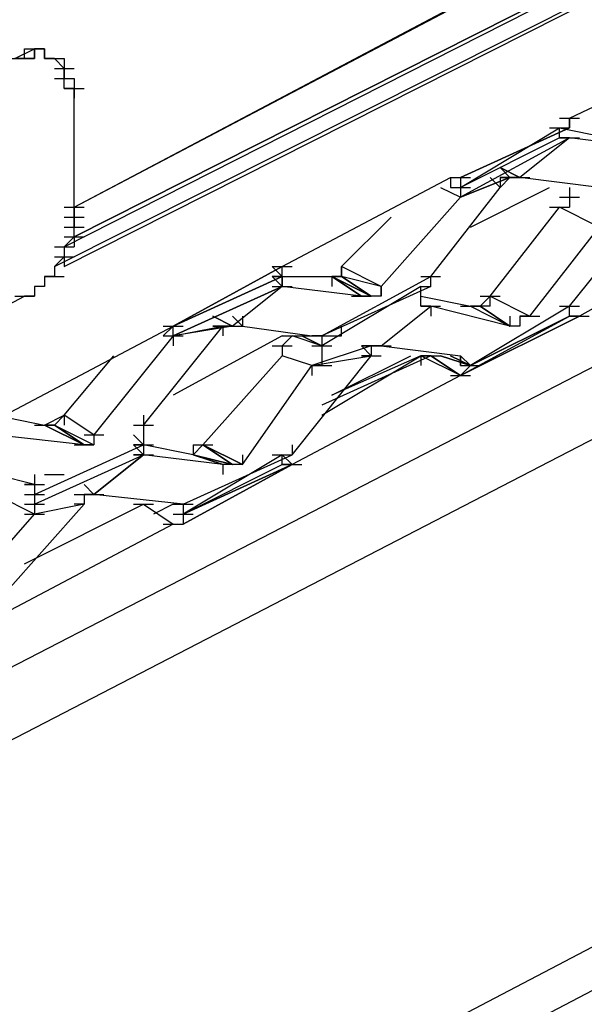
# Model space of a CAD drawing. Extents: x 0 to 1691, y -1 to 286.
# Drawn here: x 382 to 384, y 151 to 154 of the extents above; entities that cross this region are included whole.
import ezdxf

# ---------------------------------------------------------------- set-up
doc = ezdxf.new("R2010")
doc.units = 0
doc.header["$LTSCALE"] = 3

msp = doc.modelspace()

# ---------------------------------------------------------------- linework, layer by layer
for p, q in [((334.8917, 127.578), (469.1921, 197.092)), ((336.2175, 126.7025), (470.4428, 196.967)), ((336.3175, 126.6275), (470.5428, 196.9419)), ((395.0255, 158.8706), (375.8397, 148.965)), ((382.4684, 153.4676), (387.146, 155.9439)), ((382.4684, 153.4676), (387.1711, 155.9439)), ((382.4434, 153.3675), (387.2211, 155.7939)), ((382.4684, 153.3925), (387.2211, 155.7939)), ((387.2211, 155.7939), (382.4684, 153.3925)), ((382.4184, 153.3175), (387.096, 155.6688)), ((382.4434, 153.3175), (387.096, 155.6688)), ((383.7191, 153.6927), (384.1444, 153.8928)), ((382.3183, 153.8428), (382.3684, 153.8678)), ((382.3433, 153.8428), (382.3433, 153.8678)), ((382.3433, 153.8678), (382.3684, 153.8678)), ((382.3433, 153.8678), (382.3934, 153.8678)), ((382.3684, 153.8678), (382.3934, 153.8678)), ((382.3684, 153.8428), (382.3684, 153.8678)), ((382.3684, 153.8678), (382.3934, 153.8678)), ((382.3934, 153.8678), (382.3684, 153.8678)), ((382.3684, 153.8678), (382.3684, 153.8428)), ((382.3684, 153.8678), (382.3934, 153.8678)), ((382.3684, 153.8678), (382.3684, 153.8428)), ((382.3934, 153.8678), (382.3934, 153.8428)), ((382.3934, 153.8678), (382.3934, 153.8428)), ((382.3934, 153.8428), (382.3934, 153.8678)), ((382.2933, 153.8428), (382.3433, 153.8428)), ((382.3433, 153.8428), (382.3183, 153.8428)), ((382.3433, 153.8428), (382.3183, 153.8428)), ((382.3183, 153.8428), (382.3433, 153.8428)), ((382.3183, 153.8428), (382.3684, 153.8428)), ((382.3684, 153.8428), (382.3433, 153.8428)), ((382.3934, 153.8428), (382.4184, 153.8428)), ((382.3934, 153.8428), (382.4434, 153.8428)), ((382.3934, 153.8428), (382.4434, 153.8428)), ((382.3934, 153.8428), (382.4184, 153.8428)), ((382.4184, 153.8428), (382.3934, 153.8428)), ((382.3934, 153.8428), (382.4434, 153.8428)), ((382.3934, 153.8428), (382.4434, 153.8428)), ((382.3934, 153.8428), (382.4184, 153.8428)), ((382.4184, 153.8428), (382.4434, 153.8177)), ((382.4184, 153.8428), (382.4434, 153.8428)), ((382.4434, 153.8428), (382.4434, 153.8177)), ((382.4434, 153.8428), (382.4434, 153.8177)), ((382.4184, 153.8177), (382.4684, 153.8177)), ((382.4184, 153.8177), (382.4684, 153.8177)), ((382.4184, 153.8177), (382.4684, 153.8177)), ((382.4184, 153.8177), (382.4684, 153.8177)), ((382.4434, 153.8177), (382.4434, 153.7927)), ((382.4434, 153.8177), (382.4434, 153.7927)), ((382.4434, 153.7927), (382.4434, 153.8177)), ((382.4184, 153.7927), (382.4684, 153.7927)), ((382.4434, 153.7677), (382.4434, 153.7927)), ((382.4434, 153.7927), (382.4684, 153.7927)), ((382.4684, 153.7927), (382.4684, 153.7677)), ((382.4434, 153.7677), (382.4934, 153.7677)), ((382.4684, 153.7677), (382.4434, 153.7677)), ((382.4434, 153.7677), (382.4934, 153.7677)), ((382.4434, 153.7677), (382.4934, 153.7677)), ((382.4684, 153.4676), (382.4684, 153.7677)), ((382.4684, 153.7677), (382.4684, 153.7427)), ((382.4684, 153.7427), (382.4684, 153.7677)), ((383.6941, 153.6927), (383.7441, 153.6927)), ((383.7191, 153.6677), (383.7191, 153.6927)), ((383.7191, 153.6927), (383.7191, 153.6677)), ((383.444, 153.5176), (383.6941, 153.6677)), ((383.7191, 153.6677), (383.444, 153.5426)), ((383.444, 153.5426), (383.7191, 153.6677)), ((383.7191, 153.6677), (383.444, 153.5426)), ((383.444, 153.5426), (383.7191, 153.6677)), ((383.6691, 153.6677), (383.7191, 153.6677)), ((383.6941, 153.6677), (383.8192, 153.6427)), ((383.6941, 153.6427), (383.6941, 153.6677)), ((383.6941, 153.6677), (383.7191, 153.6677)), ((383.6941, 153.6427), (383.444, 153.5176)), ((383.7191, 153.6427), (383.444, 153.4926)), ((383.7191, 153.6427), (383.594, 153.5426)), ((383.6941, 153.6427), (383.7191, 153.6427)), ((383.7191, 153.6427), (383.6941, 153.6427)), ((383.6941, 153.6427), (383.7441, 153.6427)), ((383.6941, 153.6427), (383.7441, 153.6427)), ((383.9192, 153.6176), (383.7191, 153.6427)), ((383.544, 153.5676), (383.594, 153.5426)), ((383.594, 153.5426), (383.544, 153.5676)), ((383.544, 153.5676), (383.594, 153.5426)), ((383.544, 153.5676), (383.569, 153.5426)), ((382.9937, 153.3175), (383.4189, 153.5426)), ((383.4189, 153.5426), (383.4189, 153.5176)), ((383.4189, 153.5426), (383.469, 153.5426)), ((383.4189, 153.5426), (383.444, 153.5426)), ((383.4189, 153.5426), (383.4189, 153.5176)), ((383.444, 153.5426), (383.444, 153.5176)), ((383.444, 153.4926), (383.569, 153.5426)), ((383.569, 153.5426), (383.444, 153.4926)), ((383.544, 153.5176), (383.519, 153.5426)), ((383.569, 153.5426), (383.544, 153.5426)), ((383.569, 153.5426), (383.544, 153.5426)), ((383.544, 153.5426), (383.569, 153.5426)), ((383.569, 153.5426), (383.544, 153.5176)), ((383.544, 153.5426), (383.544, 153.5176)), ((383.594, 153.5426), (383.569, 153.5426)), ((383.594, 153.5426), (383.569, 153.5426)), ((383.594, 153.5426), (383.569, 153.5426)), ((383.569, 153.5426), (383.6191, 153.5426)), ((383.7942, 153.5176), (383.594, 153.5426)), ((383.3689, 153.2925), (383.544, 153.5176)), ((383.3939, 153.5176), (383.444, 153.4926)), ((383.4189, 153.5176), (383.469, 153.5176)), ((383.4189, 153.5176), (383.469, 153.5176)), ((383.444, 153.5176), (383.444, 153.4926)), ((383.469, 153.4175), (383.6691, 153.5176)), ((383.7191, 153.5176), (383.7191, 153.4926)), ((383.444, 153.4926), (383.2439, 153.2674)), ((383.6941, 153.4926), (383.7441, 153.4926)), ((383.6941, 153.4926), (383.7441, 153.4926)), ((383.7191, 153.4926), (383.7191, 153.4676)), ((382.4434, 153.4676), (382.4934, 153.4676)), ((382.4684, 153.4425), (382.4684, 153.4676)), ((382.4684, 153.4425), (382.4684, 153.4676)), ((382.4684, 153.4676), (382.4684, 153.4425)), ((382.4684, 153.4676), (382.4684, 153.4425)), ((383.519, 153.2424), (383.6941, 153.4676)), ((383.6691, 153.4676), (383.7191, 153.4676)), ((383.6941, 153.4676), (383.7191, 153.4676)), ((383.7942, 153.4175), (383.6941, 153.4676)), ((383.7191, 153.2174), (383.9192, 153.4676)), ((382.4434, 153.4425), (382.4934, 153.4425)), ((382.4684, 153.4175), (382.4684, 153.4425)), ((382.4684, 153.4425), (382.4684, 153.4175)), ((383.1438, 153.3175), (383.2689, 153.4425)), ((382.4434, 153.4175), (382.4934, 153.4175)), ((382.4684, 153.3925), (382.4684, 153.4175)), ((383.6191, 153.1924), (383.7942, 153.4175)), ((384.1444, 153.4175), (383.7441, 153.1924)), ((382.4434, 153.3925), (382.4934, 153.3925)), ((382.4434, 153.3675), (382.4684, 153.3925)), ((382.4684, 153.3925), (382.4684, 153.3675)), ((382.4184, 153.3675), (382.4684, 153.3675)), ((382.4434, 153.3675), (382.4434, 153.3425)), ((382.4434, 153.3425), (382.4184, 153.3175)), ((382.4184, 153.3425), (382.4684, 153.3425)), ((382.4434, 153.3425), (382.4434, 153.3175)), ((382.4184, 153.3175), (382.4184, 153.2925)), ((382.9937, 153.3175), (382.7186, 153.1674)), ((382.7186, 153.1674), (382.9937, 153.3175)), ((382.9937, 153.2925), (382.9687, 153.3175)), ((382.9687, 153.3175), (383.0187, 153.3175)), ((382.9937, 153.2925), (382.9937, 153.3175)), ((383.1438, 153.2925), (383.1438, 153.3175)), ((383.2439, 153.2674), (383.1438, 153.3175)), ((383.1438, 153.3175), (383.1438, 153.2925)), ((382.4184, 153.2925), (382.3934, 153.2925)), ((382.3934, 153.2925), (382.3934, 153.2674)), ((382.3934, 153.2925), (382.4434, 153.2925)), ((382.4184, 153.2925), (382.3934, 153.2925)), ((382.3934, 153.2925), (382.3934, 153.2674)), ((382.9937, 153.2925), (382.7186, 153.1674)), ((382.7186, 153.1674), (382.9937, 153.2925)), ((382.9937, 153.2925), (382.7186, 153.1674)), ((382.7186, 153.1674), (382.9937, 153.2925)), ((382.9687, 153.2925), (382.9937, 153.2674)), ((382.9687, 153.2925), (382.9937, 153.2674)), ((382.9937, 153.2674), (382.9687, 153.2925)), ((382.9687, 153.2925), (382.9937, 153.2674)), ((382.9937, 153.2674), (382.9687, 153.2925)), ((382.9687, 153.2925), (382.9937, 153.2925)), ((382.9937, 153.2925), (382.9687, 153.2925)), ((382.9687, 153.2925), (382.9937, 153.2925)), ((382.9937, 153.2925), (382.9687, 153.2925)), ((382.9687, 153.2925), (383.0187, 153.2925)), ((382.9937, 153.2925), (383.1188, 153.2925)), ((382.9937, 153.2674), (382.9937, 153.2925)), ((382.9937, 153.2925), (382.9937, 153.2674)), ((383.0938, 153.1424), (383.3689, 153.2925)), ((383.1188, 153.2925), (383.1438, 153.2925)), ((383.1438, 153.2925), (383.1188, 153.2925)), ((383.1188, 153.2925), (383.2188, 153.2424)), ((383.2188, 153.2424), (383.1188, 153.2925)), ((383.1188, 153.2925), (383.1938, 153.2424)), ((383.1938, 153.2424), (383.1188, 153.2925)), ((383.1938, 153.2424), (383.1188, 153.2925)), ((383.1188, 153.2925), (383.1188, 153.2674)), ((383.2439, 153.2674), (383.1438, 153.2925)), ((383.2188, 153.2424), (383.1438, 153.2925)), ((383.1438, 153.2925), (383.2188, 153.2424)), ((383.2188, 153.2424), (383.1438, 153.2925)), ((383.3439, 153.2925), (383.3939, 153.2925)), ((383.3689, 153.2674), (383.3689, 153.2925)), ((382.3934, 153.2674), (382.3684, 153.2674)), ((382.3684, 153.2674), (382.3684, 153.2424)), ((382.9937, 153.2674), (382.7186, 153.1424)), ((382.7186, 153.1424), (382.9937, 153.2674)), ((382.9937, 153.2674), (382.8686, 153.1674)), ((382.9687, 153.2674), (383.0187, 153.2674)), ((383.1938, 153.2424), (382.9937, 153.2674)), ((383.3439, 153.2674), (383.0938, 153.1174)), ((383.3689, 153.2674), (383.0938, 153.1424)), ((383.2439, 153.2424), (383.2439, 153.2674)), ((383.2439, 153.2674), (383.2439, 153.2424)), ((383.3439, 153.2424), (383.3439, 153.2674)), ((383.3439, 153.2674), (383.3689, 153.2674)), ((379.5168, 151.7916), (382.3433, 153.2424)), ((382.3183, 153.2424), (382.3684, 153.2424)), ((382.3684, 153.2424), (382.3433, 153.2424)), ((382.3684, 153.2424), (382.3433, 153.2424)), ((383.1688, 153.2424), (383.2188, 153.2424)), ((383.2188, 153.2424), (383.1938, 153.2424)), ((383.2439, 153.2424), (383.2188, 153.2424)), ((383.3439, 153.2424), (383.469, 153.2174)), ((383.3439, 153.2174), (383.3439, 153.2424)), ((383.494, 153.2174), (383.519, 153.2424)), ((383.494, 153.2424), (383.544, 153.2424)), ((383.519, 153.2174), (383.519, 153.2424)), ((383.519, 153.2424), (383.6191, 153.1924)), ((383.2439, 153.1174), (383.3689, 153.2174)), ((383.3439, 153.2174), (383.3689, 153.2174)), ((383.3689, 153.2174), (383.3439, 153.2174)), ((383.3439, 153.2174), (383.3939, 153.2174)), ((383.569, 153.1674), (383.3689, 153.2174)), ((383.3689, 153.2174), (383.3689, 153.1924)), ((383.444, 153.2174), (383.494, 153.2174)), ((383.494, 153.2174), (383.469, 153.2174)), ((383.469, 153.2174), (383.569, 153.1674)), ((383.7191, 153.2174), (383.469, 153.0673)), ((383.519, 153.2174), (383.494, 153.2174)), ((383.494, 153.2174), (383.569, 153.1674)), ((383.569, 153.1674), (383.494, 153.2174)), ((383.494, 153.2174), (383.569, 153.1674)), ((383.569, 153.1674), (383.494, 153.2174)), ((383.519, 153.2174), (383.494, 153.2174)), ((383.6941, 153.2174), (383.7441, 153.2174)), ((383.6941, 153.2174), (383.7441, 153.2174)), ((383.7191, 153.1924), (383.7191, 153.2174)), ((382.8686, 153.1674), (382.8186, 153.1924)), ((382.8186, 153.1924), (382.8686, 153.1674)), ((382.8686, 153.1674), (382.8186, 153.1924)), ((382.8186, 153.1924), (382.8686, 153.1674)), ((382.8937, 153.1674), (382.8686, 153.1924)), ((382.8937, 153.1924), (382.8937, 153.1674)), ((383.7441, 153.1924), (383.444, 153.0423)), ((383.444, 153.0423), (383.7191, 153.1924)), ((383.444, 153.0423), (383.7441, 153.1924)), ((383.7191, 153.1924), (383.469, 153.0673)), ((383.469, 153.0673), (383.7191, 153.1924)), ((383.569, 153.1924), (383.569, 153.1674)), ((383.6191, 153.1924), (383.594, 153.1924)), ((383.594, 153.1924), (383.594, 153.1674)), ((383.594, 153.1924), (383.6441, 153.1924)), ((383.7191, 153.1924), (383.7441, 153.1924)), ((383.7441, 153.1924), (383.7191, 153.1924)), ((383.7191, 153.1924), (383.7691, 153.1924)), ((382.2933, 152.9423), (382.7186, 153.1674)), ((382.6435, 152.9172), (382.8436, 153.1674)), ((382.7186, 153.1674), (382.6935, 153.1424)), ((382.6935, 153.1674), (382.7436, 153.1674)), ((382.6935, 153.1674), (382.7436, 153.1674)), ((382.6935, 153.1674), (382.7436, 153.1674)), ((382.7186, 153.1424), (382.7186, 153.1674)), ((382.8686, 153.1674), (382.7186, 153.1424)), ((382.7186, 153.1424), (382.8436, 153.1674)), ((382.8186, 153.1674), (382.8686, 153.1674)), ((382.8436, 153.1674), (382.8186, 153.1674)), ((382.8686, 153.1674), (382.8436, 153.1674)), ((382.8436, 153.1674), (382.8436, 153.1424)), ((382.8686, 153.1674), (382.8937, 153.1674)), ((382.8937, 153.1674), (383.0688, 153.1424)), ((383.1438, 153.1424), (383.1438, 153.1674)), ((383.594, 153.1674), (383.569, 153.1674)), ((382.7186, 153.1424), (382.5184, 152.8922)), ((382.6935, 153.1424), (382.7186, 153.1424)), ((382.6935, 153.1424), (382.7436, 153.1424)), ((382.6935, 153.1424), (382.7436, 153.1424)), ((382.9937, 153.1424), (382.7186, 152.9923)), ((382.7186, 153.1424), (382.7186, 153.1174)), ((382.9937, 153.1174), (383.0187, 153.1424)), ((382.9937, 153.1424), (383.0437, 153.1424)), ((383.0938, 153.1174), (383.0187, 153.1424)), ((383.0437, 153.1424), (383.0938, 153.1174)), ((383.0938, 153.1174), (383.0437, 153.1424)), ((383.0437, 153.1424), (383.0938, 153.1424)), ((383.0938, 153.1424), (383.0688, 153.1424)), ((383.0688, 153.1424), (383.0938, 153.1424)), ((383.0938, 153.1424), (383.0688, 153.1424)), ((383.0688, 153.1424), (383.0938, 153.1424)), ((383.0938, 153.1424), (383.1438, 153.1424)), ((383.0938, 153.1424), (383.0938, 153.1174)), ((382.9687, 153.1174), (383.0187, 153.1174)), ((382.9687, 153.1174), (383.0187, 153.1174)), ((382.9937, 153.1174), (382.9937, 153.0923)), ((382.9937, 153.1174), (382.9937, 153.0923)), ((383.2188, 153.1174), (383.0688, 153.0673)), ((383.0688, 153.1174), (383.1188, 153.1174)), ((383.0938, 153.1174), (383.0938, 153.0923)), ((383.2188, 153.1174), (383.1938, 153.1174)), ((383.1938, 153.1174), (383.2188, 153.1174)), ((383.2188, 153.0923), (383.1938, 153.1174)), ((383.2439, 153.1174), (383.2188, 153.1174)), ((383.2188, 153.1174), (383.2439, 153.1174)), ((383.2439, 153.1174), (383.2188, 153.1174)), ((383.2188, 153.1174), (383.2439, 153.1174)), ((383.2439, 153.1174), (383.2188, 153.1174)), ((383.2188, 153.1174), (383.2188, 153.0923)), ((383.2188, 153.1174), (383.2689, 153.1174)), ((383.2439, 153.1174), (383.444, 153.0923)), ((382.4434, 152.9423), (382.5685, 153.0923)), ((382.7936, 152.8672), (382.9937, 153.0923)), ((383.0688, 153.0673), (382.9937, 153.0923)), ((383.0187, 152.8422), (383.2188, 153.0923)), ((383.0688, 153.0673), (383.2188, 153.0923)), ((383.0938, 153.0923), (383.0938, 153.0673)), ((383.0938, 152.9423), (383.3439, 153.0923)), ((383.3689, 153.0923), (383.0938, 152.9673)), ((383.3439, 153.0923), (383.1188, 152.9923)), ((383.1188, 152.9923), (383.3189, 153.0923)), ((383.2188, 153.0923), (383.1938, 153.0923)), ((383.1938, 153.0923), (383.2439, 153.0923)), ((383.3439, 153.0923), (383.3939, 153.0923)), ((383.3689, 153.0923), (383.3439, 153.0923)), ((383.444, 153.0423), (383.3439, 153.0923)), ((383.3439, 153.0923), (383.3439, 153.0673)), ((383.444, 153.0423), (383.3689, 153.0923)), ((383.3689, 153.0923), (383.444, 153.0423)), ((383.444, 153.0423), (383.3689, 153.0923)), ((383.3689, 153.0923), (383.444, 153.0423)), ((383.3939, 153.0923), (383.469, 153.0673)), ((383.469, 153.0673), (383.3939, 153.0923)), ((383.469, 153.0673), (383.4189, 153.0923)), ((383.4189, 153.0923), (383.469, 153.0673)), ((383.469, 153.0673), (383.444, 153.0923)), ((383.444, 153.0923), (383.469, 153.0673)), ((383.444, 153.0673), (383.444, 153.0923)), ((383.444, 153.0923), (383.444, 153.0673)), ((382.8937, 152.8172), (383.0688, 153.0673)), ((383.0688, 153.0673), (383.1188, 153.0673)), ((383.0688, 153.0673), (383.0938, 153.0673)), ((383.0688, 153.0673), (383.0688, 153.0423)), ((383.469, 153.0673), (383.444, 153.0423)), ((383.444, 153.0673), (383.469, 153.0673)), ((383.444, 153.0673), (383.494, 153.0673)), ((383.444, 153.0423), (383.0187, 152.8172)), ((383.4189, 153.0423), (383.469, 153.0423)), ((383.4189, 153.0423), (383.469, 153.0423)), ((382.2683, 152.9423), (382.3934, 152.9172)), ((382.3934, 152.9172), (382.4434, 152.9423)), ((382.4184, 152.9172), (382.4434, 152.9423)), ((382.5184, 152.8922), (382.4434, 152.9423)), ((382.5184, 152.8922), (382.4434, 152.9423)), ((382.4434, 152.9423), (382.4434, 152.9172)), ((382.6435, 152.9423), (382.6435, 152.9172)), ((382.3684, 152.9172), (382.4184, 152.9172)), ((382.4184, 152.9172), (382.3934, 152.9172)), ((382.4184, 152.9172), (382.3934, 152.9172)), ((382.3934, 152.9172), (382.4934, 152.8672)), ((382.4934, 152.8672), (382.3934, 152.9172)), ((382.3934, 152.9172), (382.4934, 152.8672)), ((382.4934, 152.8672), (382.3934, 152.9172)), ((382.4934, 152.8672), (382.3934, 152.9172)), ((382.4184, 152.9172), (382.5184, 152.8672)), ((382.4184, 152.9172), (382.4934, 152.8672)), ((382.4934, 152.8672), (382.4184, 152.9172)), ((382.6185, 152.9172), (382.6685, 152.9172)), ((382.6185, 152.9172), (382.6685, 152.9172)), ((382.6435, 152.9172), (382.6435, 152.8922)), ((382.4934, 152.8672), (382.2683, 152.8922)), ((382.4934, 152.8922), (382.5435, 152.8922)), ((382.5184, 152.8922), (382.5184, 152.8672)), ((382.6185, 152.8922), (382.6435, 152.8672)), ((382.6435, 152.8922), (382.6435, 152.8672)), ((382.3684, 152.7421), (382.6435, 152.8672)), ((382.4684, 152.8672), (382.5184, 152.8672)), ((382.4684, 152.8672), (382.5184, 152.8672)), ((382.5184, 152.8672), (382.4934, 152.8672)), ((382.6435, 152.8672), (382.6185, 152.8672)), ((382.6185, 152.8672), (382.6435, 152.8672)), ((382.6435, 152.8422), (382.6185, 152.8672)), ((382.6185, 152.8672), (382.6435, 152.8422)), ((382.6185, 152.8672), (382.6685, 152.8672)), ((382.7686, 152.8422), (382.6435, 152.8672)), ((382.6435, 152.8672), (382.6435, 152.8422)), ((382.7936, 152.8672), (382.7686, 152.8422)), ((382.7936, 152.8672), (382.7686, 152.8422)), ((382.7936, 152.8672), (382.7686, 152.8422)), ((382.7686, 152.8672), (382.8186, 152.8672)), ((382.7686, 152.8672), (382.7686, 152.8422)), ((382.7936, 152.8672), (382.8937, 152.8172)), ((382.8937, 152.8172), (382.7936, 152.8672)), ((382.7936, 152.8672), (382.8937, 152.8172)), ((382.8686, 152.8172), (382.7936, 152.8672)), ((382.7936, 152.8672), (382.8686, 152.8172)), ((382.8686, 152.8172), (382.7936, 152.8672)), ((383.0187, 152.8672), (383.0187, 152.8422)), ((382.3684, 152.7171), (382.6435, 152.8422)), ((382.6435, 152.8422), (382.5184, 152.7421)), ((382.5184, 152.7421), (382.6435, 152.8422)), ((382.6185, 152.8422), (382.6435, 152.8422)), ((382.6435, 152.8422), (382.6185, 152.8422)), ((382.6185, 152.8422), (382.6435, 152.8422)), ((382.6185, 152.8422), (382.6685, 152.8422)), ((382.6185, 152.8422), (382.6685, 152.8422)), ((382.8436, 152.8172), (382.6435, 152.8422)), ((382.9937, 152.8422), (382.7436, 152.6921)), ((382.7436, 152.7171), (383.0187, 152.8422)), ((382.7686, 152.8422), (382.8686, 152.8172)), ((382.8686, 152.8172), (382.7686, 152.8422)), ((382.7686, 152.8422), (382.8436, 152.8172)), ((382.8436, 152.8172), (382.7686, 152.8422)), ((382.7686, 152.8422), (382.8436, 152.8172)), ((382.8937, 152.8422), (382.8937, 152.8172)), ((382.9687, 152.8422), (383.0187, 152.8422)), ((382.9687, 152.8422), (383.0187, 152.8422)), ((382.9937, 152.8422), (383.0187, 152.8172)), ((382.9937, 152.8172), (382.9937, 152.8422)), ((382.3684, 152.7672), (382.1682, 152.8172)), ((382.7436, 152.6921), (382.9937, 152.8172)), ((382.7436, 152.6921), (383.0187, 152.8172)), ((383.0187, 152.8172), (382.7436, 152.6921)), ((382.7436, 152.6671), (383.0187, 152.8172)), ((383.0187, 152.8172), (382.7436, 152.6671)), ((382.8686, 152.8172), (382.8436, 152.8172)), ((382.8436, 152.8172), (382.8436, 152.7922)), ((382.8937, 152.8172), (382.8686, 152.8172)), ((383.0187, 152.8172), (382.9937, 152.8172)), ((382.9937, 152.8172), (383.0437, 152.8172)), ((382.9937, 152.8172), (383.0437, 152.8172)), ((382.3684, 152.7922), (382.3684, 152.7672)), ((382.3934, 152.7922), (382.4434, 152.7922)), ((382.3934, 152.7922), (382.4434, 152.7922)), ((382.3433, 152.7672), (382.3684, 152.7672)), ((382.3684, 152.7672), (382.3433, 152.7672)), ((382.3433, 152.7672), (382.3934, 152.7672)), ((382.3433, 152.7672), (382.3934, 152.7672)), ((382.3684, 152.7672), (382.3684, 152.7421)), ((382.5184, 152.7421), (382.4934, 152.7672)), ((382.4934, 152.7672), (382.5184, 152.7421)), ((382.3684, 152.6921), (382.2683, 152.7421)), ((382.3433, 152.7421), (382.3934, 152.7421)), ((382.3684, 152.7421), (382.3684, 152.7171)), ((382.4684, 152.7421), (382.5184, 152.7421)), ((382.4684, 152.7421), (382.4934, 152.7421)), ((382.5184, 152.7421), (382.4934, 152.7421)), ((382.4934, 152.7421), (382.5184, 152.7421)), ((382.5184, 152.7421), (382.4934, 152.7421)), ((382.4934, 152.7421), (382.4934, 152.7171)), ((382.4934, 152.7421), (382.5435, 152.7421)), ((382.4934, 152.7421), (382.4934, 152.7171)), ((382.7436, 152.7171), (382.5184, 152.7421)), ((382.2933, 152.492), (382.4934, 152.7171)), ((382.3433, 152.7171), (382.3934, 152.7171)), ((382.3433, 152.567), (382.6435, 152.7171)), ((382.3684, 152.7171), (382.3684, 152.6921)), ((382.4934, 152.7171), (382.3684, 152.6921)), ((382.4934, 152.7171), (382.4684, 152.7171)), ((382.4934, 152.7171), (382.4684, 152.7171)), ((382.6185, 152.7171), (382.6685, 152.7171)), ((382.6185, 152.7171), (382.6685, 152.7171)), ((382.6435, 152.7171), (382.7186, 152.6671)), ((382.7186, 152.7171), (382.6685, 152.6921)), ((382.7186, 152.7171), (382.7686, 152.7171)), ((382.7186, 152.7171), (382.7686, 152.7171)), ((382.7436, 152.7171), (382.7436, 152.6921)), ((382.1682, 152.467), (382.3684, 152.6921)), ((382.3433, 152.6921), (382.3934, 152.6921)), ((382.7186, 152.6921), (382.7686, 152.6921)), ((382.7186, 152.6921), (382.7686, 152.6921)), ((382.7436, 152.6921), (382.7436, 152.6671)), ((382.7186, 152.6671), (382.2933, 152.442)), ((382.6935, 152.6671), (382.7436, 152.6671)), ((382.7186, 152.6671), (382.7436, 152.6671))]:
    msp.add_line(p, q)

doc.saveas('drawing.dxf')
